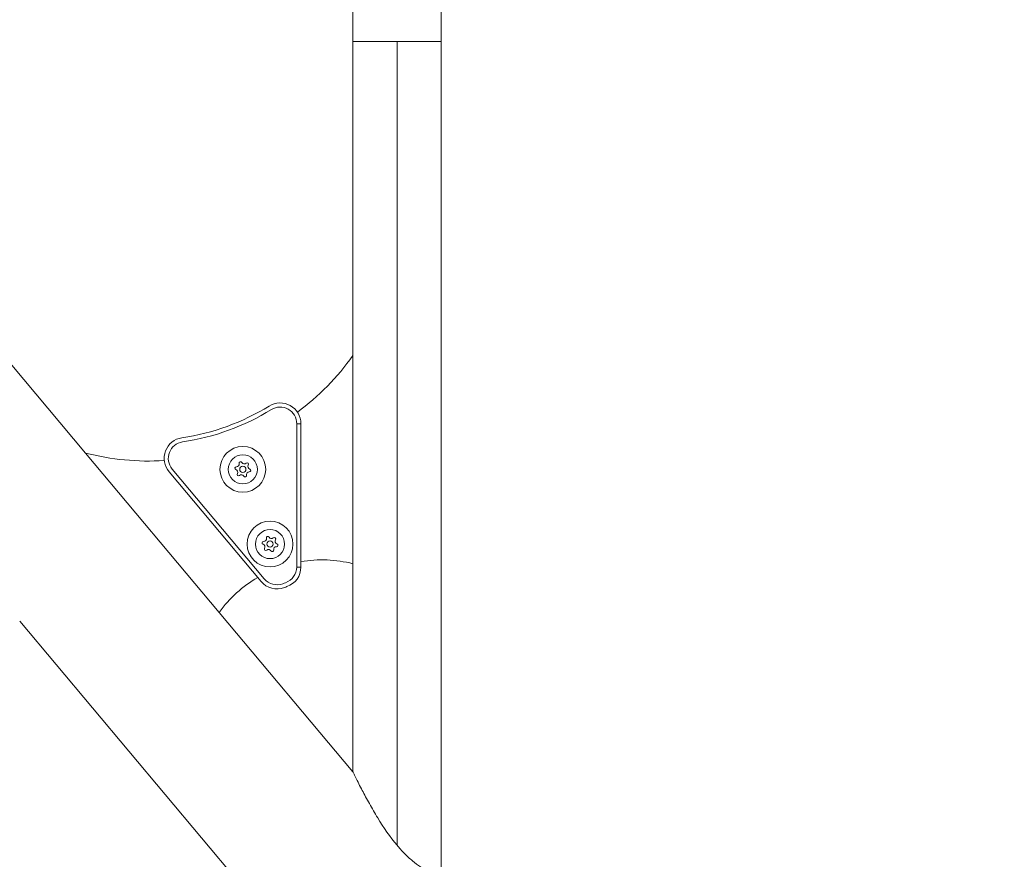
# Model space of a CAD drawing. Units: millimetres. Extents: x 7320 to 14955, y 3632 to 4790.
# Drawn here: x 12399 to 12872, y 3906 to 4310 of the extents above; entities that cross this region are included whole.
import ezdxf

# ---------------------------------------------------------------- set-up
doc = ezdxf.new("R2010")
doc.units = ezdxf.units.MM
doc.header["$MEASUREMENT"] = 0
doc.styles.get("Standard").update_dxf_attribs({"font": 'arial.ttf'})
doc.dimstyles.get("Standard").update_dxf_attribs({"dimtxt": 0.18, "dimasz": 0.18, "dimexe": 0.18, "dimexo": 0.0625, "dimgap": 0.09, "dimtad": 0, "dimtih": 1, "dimtoh": 1, "dimdec": 4, "dimzin": 0, "dimdsep": 46, "dimtxsty": 'Standard', "dimcen": 0.09, "dimadec": 0, "dimazin": 0, "dimtfac": 1, "dimtdec": 4, "dimtofl": 0, "dimtmove": 0, "dimatfit": 3, "dimfxl": 1, "dimtolj": 1, "dimtzin": 0, "dimarcsym": 0})

# ---------------------------------------------------------------- blocks, each defined once
blk = doc.blocks.new('*D12')
at = {"color": 0, "lineweight": -2, "transparency": 16777216}
for p, q in [((10603.99, 4493.36), (10603.99, 4553.54)), ((10663.99, 4553.36), (12812, 4553.36)), ((12872, 4493.36), (12872, 4553.54))]:
    blk.add_line(p, q, dxfattribs=at)
at = {"color": 0, "transparency": 16777216}
for points in [[(10663.99, 4563.36), (10663.99, 4543.36), (10603.99, 4553.36)], [(12812, 4563.36), (12812, 4543.36), (12872, 4553.36)]]:
    blk.add_solid(points, dxfattribs=at)
at = {"layer": 'Defpoints', "color": 0, "transparency": 16777216}
for p in [(12872, 4553.36), (10603.99, 3634.72), (12872, 3634.72)]:
    blk.add_point(p, dxfattribs=at)
at = {"color": 0, "transparency": 16777216, "insert": (11738, 4619.31), "char_height": 90, "attachment_point": 5}
blk.add_mtext('\\A1;225', dxfattribs=at)

msp = doc.modelspace()

# ---------------------------------------------------------------- linework, layer by layer
at = {"color": 0, "linetype": 'Continuous', "lineweight": 0, "extrusion": (0, 1, 0)}
for p, q in [((12558.94603, 4389.5479), (12558.94603, 4148.51967)), ((12601.34603, 4389.5479), (12601.34603, 3897.98932)), ((12558.94603, 4299.5479), (12580.14603, 4299.5479)), ((12580.14603, 3913.21521), (12580.14603, 4299.5479)), ((12580.14603, 4299.5479), (12601.34603, 4299.5479)), ((12430.38851, 4101.72856), (12307.81884, 4247.8014)), ((12307.81884, 4247.8014), (12430.38851, 4101.72856)), ((12558.94603, 4048.51967), (12558.94603, 4148.51967)), ((12531.94603, 4115.79959), (12533.94603, 4115.79959)), ((12531.94603, 4046.94431), (12531.94603, 4115.79959)), ((12533.94603, 4115.79959), (12533.94603, 4046.94431)), ((12430.38851, 4101.72856), (12494.66727, 4025.12411)), ((12472.10377, 4094.01879), (12516.36309, 4041.27258)), ((12514.831, 4039.98701), (12470.57168, 4092.73322)), ((12531.94603, 4046.94431), (12533.94603, 4046.94431)), ((12558.94603, 4048.51967), (12558.94603, 3948.51967)), ((12558.94603, 3948.51967), (12494.66727, 4025.12411)), ((12494.66727, 4025.12411), (12558.94603, 3948.51967)), ((12398.80162, 4020.98176), (12576.48467, 3809.22735))]:
    msp.add_line(p, q, dxfattribs=at)
at = {"color": 0, "linetype": 'Continuous', "lineweight": 0, "extrusion": (0, 0, -1)}
for centre, radius in [((-12506.04019, 4093.87728), 11), ((-12506.04019, 4093.87728), 7), ((-12506.04019, 4093.87728), 1.5), ((-12519.11282, 4057.96052), 11), ((-12519.11282, 4057.96052), 7), ((-12519.11282, 4057.96052), 1.5)]:
    msp.add_circle(centre, radius, dxfattribs=at)
for centre, radius, start, end in [((-12460.65018, 4218.58531), 120.71151, 215.4814097, 233.6272099), ((-12460.65018, 4218.58531), 110.71151, 238.3750742, 261.6249279), ((-12460.65018, 4218.58531), 112.71151, 238.3750731, 261.6249269), ((-12523.94603, 4115.79959), 10, 58.3750731, 180), ((-12478.23212, 4099.16109), 10, 320, 81.6249269), ((-12460.65018, 4218.58531), 120.71151, 266.3727901, 284.5185903), ((-12502.92487, 4094.43079), 0.7, 287.7341303, 92.4154919), ((-12504.96188, 4096.85198), 0.7, 347.7341303, 152.4154919), ((-12508.07719, 4096.29847), 0.7, 47.7341303, 212.4154919), ((-12509.1555, 4093.32377), 0.7, 107.7341303, 272.4154919), ((-12504.00318, 4091.4561), 0.7, 227.7341303, 32.4154919), ((-12507.11849, 4090.90259), 0.7, 167.7341303, 332.4154919), ((-12518.03451, 4060.93522), 0.7, 347.7341303, 152.4154919), ((-12521.14983, 4060.38171), 0.7, 47.7341303, 212.4154919), ((-12515.99751, 4058.51403), 0.7, 287.7341303, 92.4154919), ((-12517.07581, 4055.53934), 0.7, 227.7341303, 32.4154919), ((-12522.22813, 4057.40701), 0.7, 107.7341303, 272.4154919), ((-12520.19112, 4054.98583), 0.7, 167.7341303, 332.4154919), ((-12544.07225, 3989.38505), 60.97649, 80.4407436, 104.1184045), ((-12523.94603, 4046.94431), 10, 180, 250.7272677), ((-12544.07225, 3989.38505), 60.97649, 35.8815955, 59.5592564), ((-12522.49145, 4046.41488), 10, 249.2727323, 320), ((-12544.07225, 3989.38505), 52.97649, 69.2727323, 70.7272677), ((-12544.07225, 3989.38505), 50.97649, 69.2727333, 70.7272687)]:
    msp.add_arc(centre, radius, start, end, dxfattribs=at)
at = {"color": 0, "linetype": 'Continuous', "lineweight": 0}
for centre, radius, start, end in [((12460.65018, 4218.58531), 110.71151, 278.3750731, 301.6249269), ((12523.94603, 4115.79959), 8, 0, 121.6249269), ((12478.23212, 4099.16109), 8, 98.3750731, 220), ((12502.31616, 4092.52735), 1.2984, 327.5845081, 72.2658697), ((12503.0091, 4096.42742), 1.2984, 267.5845081, 12.2658697), ((12506.73313, 4097.77735), 1.2984, 207.5845081, 312.2658697), ((12509.76421, 4095.22721), 1.2984, 147.5845081, 252.2658697), ((12505.34725, 4089.97722), 1.2984, 27.5845081, 132.2658697), ((12509.07127, 4091.32715), 1.2984, 87.5845081, 192.2658697), ((12516.08173, 4060.51066), 1.2984, 267.5845081, 12.2658697), ((12519.80576, 4061.86059), 1.2984, 207.5845081, 312.2658697), ((12515.38879, 4056.61059), 1.2984, 327.5845081, 72.2658697), ((12518.41988, 4054.06046), 1.2984, 27.5845081, 132.2658697), ((12522.1439, 4055.41039), 1.2984, 87.5845081, 192.2658697), ((12522.83684, 4059.31045), 1.2984, 147.5845081, 252.2658697), ((12523.94603, 4046.94431), 8, 289.2727323, 0), ((12522.49145, 4046.41488), 8, 220, 290.7272677), ((12544.07225, 3989.38505), 50.97649, 109.2727323, 110.7272677)]:
    msp.add_arc(centre, radius, start, end, dxfattribs=at)
for points, knots in [([(12558.94603, 3948.51967), (12558.94603, 3948.51967), (12559.08739, 3948.2281), (12559.57639, 3947.22685), (12559.92472, 3946.51607), (12561.18355, 3943.97589), (12562.31174, 3941.73755), (12564.4703, 3937.59553), (12565.61568, 3935.4512), (12568.0952, 3931.00059), (12569.42963, 3928.6939), (12573.67008, 3921.7771), (12576.81932, 3917.17983), (12580.14603, 3913.21521)], [4.808546478, 4.808546478, 4.808546478, 4.808546478, 5.234366643, 5.234366643, 5.660186808, 5.660186808, 6.511827138, 6.511827138, 7.288143593, 7.288143593, 8.064460047, 8.064460047, 9.617092956, 9.617092956, 9.617092956, 9.617092956]), ([(12580.14603, 3913.21521), (12581.23565, 3911.91665), (12582.41858, 3910.59631), (12584.90679, 3908.05916), (12586.2127, 3906.84309), (12588.85415, 3904.6307), (12590.19249, 3903.63265), (12592.77237, 3901.91348), (12594.01295, 3901.19159), (12596.03832, 3900.12845), (12596.90511, 3899.71905), (12598.45349, 3899.04255), (12599.13486, 3898.77442), (12600.23658, 3898.36292), (12600.6581, 3898.2185), (12601.21286, 3898.03174), (12601.34603, 3897.98932), (12601.34603, 3897.98932)], [9.617092956, 9.617092956, 9.617092956, 9.617092956, 10.125637506, 10.125637506, 10.634182056, 10.634182056, 11.142726607, 11.142726607, 11.651271157, 11.651271157, 12.059299072, 12.059299072, 12.467326986, 12.467326986, 12.875354901, 12.875354901, 13.283382815, 13.283382815, 13.283382815, 13.283382815])]:
    msp.add_open_spline(points, degree=3, knots=knots, dxfattribs=at)

# ---------------------------------------------------------------- dimensions: what is measured, and where the dimension line sits
dim = msp.add_linear_dim(base=(12872.00232, 4553.35537), p1=(10603.99327, 3634.71667), p2=(12872.00232, 3634.71624), text='225', dimstyle='Standard', override={"dimtxt": 90, "dimasz": 60, "dimgap": 20, "dimtad": 2, "dimtih": 0, "dimtoh": 0, "dimfxl": 60, "dimfxlon": 1})
dim.commit()
dim.dimension.update_dxf_attribs({"geometry": '*D12', "text_midpoint": (11737.99779, 4619.30694)})

doc.saveas('drawing.dxf')
